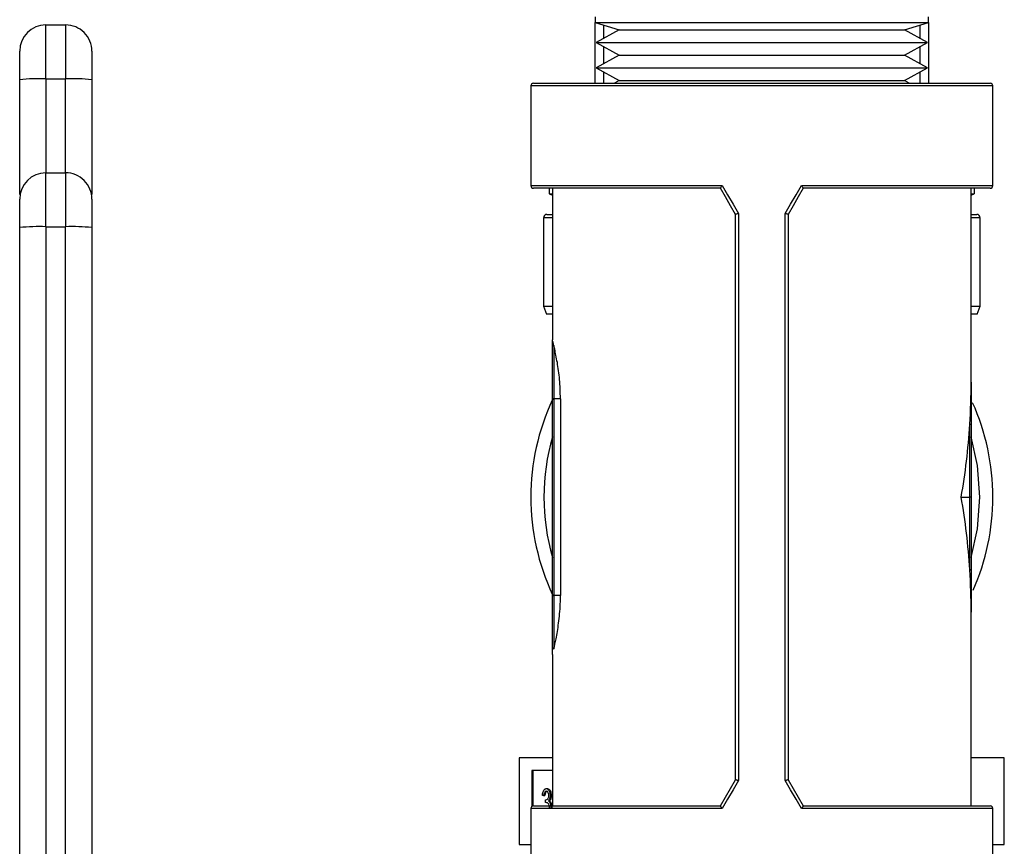
# Model space of a CAD drawing. Extents: x 0.4 to 10.6, y 0.4 to 8.1.
# Drawn here: x 2.6 to 2.8, y 3.4 to 3.5 of the extents above; entities that cross this region are included whole.
import ezdxf

# ---------------------------------------------------------------- set-up
doc = ezdxf.new("R2010")
doc.units = 0
doc.linetypes.add('SLD-SOLID', pattern=[0])
doc.layers.get('0').update_dxf_attribs({"linetype": 'CONTINUOUS'})

msp = doc.modelspace()

# ---------------------------------------------------------------- linework, layer by layer
at = {"color": 7, "linetype": 'SLD-SOLID'}
for p, q in [((2.69405827018285, 3.495013400099736), (2.69405827018285, 3.494160983280261)), ((2.74405829524496, 3.494160983280261), (2.74405829524496, 3.495013400099736)), ((2.611676437864807, 3.485713902194996), (2.611676437864807, 3.493800832774083)), ((2.611676437864807, 3.493800832774083), (2.614629097088769, 3.493800832774083)), ((2.614629097088769, 3.493800832774083), (2.614629097088769, 3.485713902194996)), ((2.69405827018285, 3.494160983280261), (2.697660127240557, 3.493077598462281)), ((2.69405827018285, 3.485040944635725), (2.69405827018285, 3.494160983280261)), ((2.69405827018285, 3.494160983280261), (2.74405829524496, 3.494160983280261)), ((2.697660127240557, 3.493077598462281), (2.694206695134899, 3.491167433861999)), ((2.697660127240557, 3.493077598462281), (2.740445760977265, 3.493077598462281)), ((2.740445760977265, 3.493077598462281), (2.740456379521265, 3.493077598462281)), ((2.740456379521265, 3.493077598462281), (2.74405829524496, 3.494160983280261)), ((2.743909870292911, 3.491167433861999), (2.740456379521265, 3.493077598462281)), ((2.74405829524496, 3.494160983280261), (2.74405829524496, 3.485040944635725)), ((2.694206695134899, 3.491167433861999), (2.697660127240557, 3.489257327927706)), ((2.694206695134899, 3.491167433861999), (2.743897550435232, 3.491167433861999)), ((2.740456379521265, 3.489257327927706), (2.743909870292911, 3.491167433861999)), ((2.743897550435232, 3.491167433861999), (2.743909870292911, 3.491167433861999)), ((2.697660127240557, 3.489257327927706), (2.694206695134899, 3.487347163327424)), ((2.697660127240557, 3.489257327927706), (2.740445760977265, 3.489257327927706)), ((2.740445760977265, 3.489257327927706), (2.740456379521265, 3.489257327927706)), ((2.743909870292911, 3.487347163327424), (2.740456379521265, 3.489257327927706)), ((2.694206695134899, 3.487347163327424), (2.697660127240557, 3.485437057393131)), ((2.694206695134899, 3.487347163327424), (2.743897550435232, 3.487347163327424)), ((2.740456379521265, 3.485437057393131), (2.743909870292911, 3.487347163327424)), ((2.743897550435232, 3.487347163327424), (2.743909870292911, 3.487347163327424)), ((2.607739363346228, 3.468357921359434), (2.607739363346228, 3.485582490379743)), ((2.611676437864807, 3.485713902194996), (2.614629097088769, 3.485713902194996)), ((2.618566171607348, 3.485582490379743), (2.618566171607348, 3.468357921359434)), ((2.684412642943293, 3.484647237183868), (2.684412642943293, 3.469686647343212)), ((2.684806291729162, 3.485040944635725), (2.753310273698649, 3.485040944635725)), ((2.697660127240557, 3.485437057393131), (2.696944050179407, 3.485040944635725)), ((2.697660127240557, 3.485437057393131), (2.740445760977265, 3.485437057393131)), ((2.740445760977265, 3.485437057393131), (2.740456379521265, 3.485437057393131)), ((2.741172456582415, 3.485040944635725), (2.740456379521265, 3.485437057393131)), ((2.753703981150507, 3.469686647343212), (2.753703981150507, 3.484647237183868)), ((2.611676437864807, 3.463519033258682), (2.611676437864807, 3.471605905171781)), ((2.611676437864807, 3.471605905171781), (2.614629097088769, 3.471605905171781)), ((2.614629097088769, 3.471605905171781), (2.614629097088769, 3.463519033258682)), ((2.712848986444226, 3.469292939891353), (2.684806291729162, 3.469292939891353)), ((2.687183320269525, 3.469292939891353), (2.687183320269525, 3.468435595128807)), ((2.68766062675564, 3.469292939891353), (2.68766062675564, 3.446551597267951)), ((2.712848282452358, 3.469292939891353), (2.712848986444226, 3.469292939891353)), ((2.725267637649574, 3.469292939891353), (2.725268341641441, 3.469292939891353)), ((2.753310273698649, 3.469292939891353), (2.725267637649574, 3.469292939891353)), ((2.750455938672171, 3.440187334788454), (2.750455938672171, 3.469292939891353)), ((2.750933303824275, 3.469292939891353), (2.750933303824275, 3.468435595128807)), ((2.687183320269525, 3.468435595128807), (2.68766062675564, 3.468435595128807)), ((2.687183320269525, 3.468435595128807), (2.68766062675564, 3.46826188513552)), ((2.750455938672171, 3.468435595128807), (2.750933303824275, 3.468435595128807)), ((2.750455938672171, 3.46826188513552), (2.750933303824275, 3.468435595128807)), ((2.686308258378314, 3.464865769701068), (2.686308258378314, 3.451615762766279)), ((2.686808327268143, 3.465365779924908), (2.68766062675564, 3.465365779924908)), ((2.715121237528321, 3.380513288148133), (2.715121237528321, 3.465356041370741)), ((2.715563813748976, 3.465487805181928), (2.715563813748976, 3.380381524336947)), ((2.722552810344824, 3.380381524336947), (2.722552810344824, 3.465487805181928)), ((2.722995269233501, 3.465356041370741), (2.722995269233501, 3.380513288148133)), ((2.750455938672171, 3.465365779924908), (2.751308296825657, 3.465365779924908)), ((2.751808307049497, 3.451615762766279), (2.751808307049497, 3.464865769701068)), ((2.611676437864807, 3.463519033258682), (2.611676437864807, 3.347981911953367)), ((2.611676437864807, 3.463519033258682), (2.614629097088769, 3.463519033258682)), ((2.614629097088769, 3.347982058618339), (2.614629097088769, 3.463519033258682)), ((2.686308258378314, 3.451615762766279), (2.686763271788628, 3.450365766539675)), ((2.686308258378314, 3.451615762766279), (2.68766062675564, 3.451615762766279)), ((2.750455938672171, 3.451615762766279), (2.751808307049497, 3.451615762766279)), ((2.751353352305173, 3.450365766539675), (2.751808307049497, 3.451615762766279)), ((2.68766062675564, 3.450365766539675), (2.686763271788628, 3.450365766539675)), ((2.751353352305173, 3.450365766539675), (2.750455938672171, 3.450365766539675)), ((2.687857509814563, 3.445694780499305), (2.687857509814563, 3.437700952844684)), ((2.68766062675564, 3.437700894178695), (2.68766062675564, 3.445517081218768)), ((2.68766062675564, 3.408173363283252), (2.68766062675564, 3.437700894178695)), ((2.687857509814563, 3.437700952844684), (2.687857509814563, 3.40817342194924)), ((2.68884919969181, 3.437700952844684), (2.687857509814563, 3.437700952844684)), ((2.688849227920721, 3.437700963585698), (2.688851607414114, 3.408173403814189)), ((2.750259055613248, 3.422934664759437), (2.750259055613248, 3.433868714448362)), ((2.750455938672171, 3.433773147552359), (2.750455938672171, 3.422934664759437)), ((2.748957139986421, 3.422934664759437), (2.750259055613248, 3.422934664759437)), ((2.750259055613248, 3.412000615070512), (2.750259055613248, 3.422934664759437)), ((2.750455938672171, 3.422934664759437), (2.750259055613248, 3.422934664759437)), ((2.750455938672171, 3.422934664759437), (2.750455938672171, 3.412096181966515)), ((2.68766062675564, 3.400348317678846), (2.68766062675564, 3.408173363283252)), ((2.687857509814563, 3.40817342194924), (2.687857509814563, 3.400170559732321)), ((2.688851663663346, 3.40817342194924), (2.687857509814563, 3.40817342194924)), ((2.750455938672171, 3.376576389627521), (2.750455938672171, 3.40568199473042)), ((2.68766062675564, 3.399317438920979), (2.68766062675564, 3.376576389627521)), ((2.68766062675564, 3.383800812837034), (2.682685164232607, 3.383800812837034)), ((2.682685164232607, 3.383800812837034), (2.682685164232607, 3.37080078168117)), ((2.755431342529215, 3.383800812837034), (2.750455938672171, 3.383800812837034)), ((2.755431342529215, 3.37080078168117), (2.755431342529215, 3.383800812837034)), ((2.68766062675564, 3.381897336159492), (2.684559894575563, 3.381897336159492)), ((2.684559894575563, 3.381897336159492), (2.684559894575563, 3.376489739961838)), ((2.684730377939458, 3.381897336159492), (2.684730377939458, 3.376568997712913)), ((2.68631917025226, 3.378173043182843), (2.686142468293536, 3.378173043182843)), ((2.68631917025226, 3.378173043182843), (2.686489653616154, 3.378173043182843)), ((2.68672842419119, 3.379182567520731), (2.686898907555085, 3.379182567520731)), ((2.687303350882921, 3.378159667337362), (2.687473834246816, 3.378159667337362)), ((2.684806291729162, 3.376576389627521), (2.712848986444226, 3.376576389627521)), ((2.686622004087231, 3.377113066094455), (2.686622004087231, 3.377516864096413)), ((2.687073497538206, 3.377349666027899), (2.687243980902101, 3.377349666027899)), ((2.687286807074036, 3.377013744575159), (2.687457290437932, 3.377013744575159)), ((2.687634344392589, 3.376576389627521), (2.68766062675564, 3.376723171931879)), ((2.712848986444226, 3.376576389627521), (2.712848282452358, 3.376576389627521)), ((2.725268341641441, 3.376576389627521), (2.725267637649574, 3.376576389627521)), ((2.725267637649574, 3.376576389627521), (2.753310273698649, 3.376576389627521)), ((2.684412642943293, 3.376182682175663), (2.684412642943293, 3.361222092335006)), ((2.753703981150507, 3.361222092335006), (2.753703981150507, 3.376182682175663)), ((2.682685164232607, 3.37080078168117), (2.684412642943293, 3.37080078168117)), ((2.753703981150507, 3.37080078168117), (2.755431342529215, 3.37080078168117))]:
    msp.add_line(p, q, dxfattribs=at)
at = {"color": 8, "linetype": 'SLD-SOLID'}
for p, q in [((2.695308325075443, 3.493784992957067), (2.695308325075443, 3.491776738823257)), ((2.742808299018357, 3.491776738823257), (2.742808299018357, 3.493784992957067)), ((2.695308325075443, 3.490558128900742), (2.695308325075443, 3.487956468288681)), ((2.742808299018357, 3.487956468288681), (2.742808299018357, 3.490558128900742)), ((2.611676437864807, 3.485713902194996), (2.611676437864807, 3.471605905171781)), ((2.614629097088769, 3.471605905171781), (2.614629097088769, 3.485713902194996)), ((2.695308325075443, 3.486737858366167), (2.695308325075443, 3.485040944635725)), ((2.742808299018357, 3.485040944635725), (2.742808299018357, 3.486737858366167)), ((2.753703981150507, 3.484647237183868), (2.684412642943293, 3.484647237183868)), ((2.684412642943293, 3.469686647343212), (2.713104652824079, 3.469686647343212)), ((2.725011971269721, 3.469686647343212), (2.753703981150507, 3.469686647343212)), ((2.68766062675564, 3.464865769701068), (2.686308258378314, 3.464865769701068)), ((2.751808307049497, 3.464865769701068), (2.750455938672171, 3.464865769701068)), ((2.713104652824079, 3.376182682175663), (2.684412642943293, 3.376182682175663)), ((2.753703981150507, 3.376182682175663), (2.725011971269721, 3.376182682175663))]:
    msp.add_line(p, q, dxfattribs=at)
at = {"color": 7, "linetype": 'SLD-SOLID', "flags": 128}
for points in [[(2.715121237528321, 3.465355924038763), (2.714361278307434, 3.466672212832883), (2.713603548394129, 3.46798474700371), (2.712848282452358, 3.469292939891353)], [(2.713104652824079, 3.469686647343212), (2.713921518054249, 3.468291746123896), (2.714741433915844, 3.46689185829552), (2.715563813748976, 3.465487805181928)], [(2.722552810344824, 3.465487805181928), (2.723375190177955, 3.46689185829552), (2.724194988707573, 3.468291746123896), (2.725011971269721, 3.469686647343212)], [(2.725268341641441, 3.469292939891353), (2.724513075699671, 3.46798474700371), (2.723755228454388, 3.466672212832883), (2.722995269233501, 3.465355924038763)], [(2.712848282452358, 3.376576389627521), (2.713603548394129, 3.377884582515165), (2.714361278307434, 3.379197116685991), (2.715121237528321, 3.380513405480111)], [(2.715563813748976, 3.380381524336947), (2.714741433915844, 3.378977471223355), (2.713921518054249, 3.377577583394978), (2.713104652824079, 3.376182682175663)], [(2.725011971269721, 3.376182682175663), (2.724194988707573, 3.377577583394978), (2.723375190177955, 3.378977471223355), (2.722552810344824, 3.380381524336947)], [(2.722995269233501, 3.380513405480111), (2.723755228454388, 3.379197116685991), (2.724513075699671, 3.377884582515165), (2.725268341641441, 3.376576389627521)]]:
    msp.add_lwpolyline(points, dxfattribs=at)
at = {"color": 8, "linetype": 'SLD-SOLID', "flags": 128}
for points in [[(2.751735443891218, 3.422934664759437), (2.751387202580798, 3.427692476463457), (2.750455938672171, 3.431989232160302)], [(2.750455938672171, 3.413880097358573), (2.751387202580798, 3.418176853055417), (2.751735443891218, 3.422934664759437)]]:
    msp.add_lwpolyline(points, dxfattribs=at)
at = {"color": 7, "linetype": 'SLD-SOLID'}
for centre, radius, start, end in [((2.611676398566807, 3.489863798805229), 0.003937007874015741, 90, 180), ((2.614629154472318, 3.489863798805229), 0.003937007874015742, 359.9999984535289, 90), ((2.61069266960719, 3.456144692848826), 0.02958556981608314, 88.09447099726998, 95.72895073085178), ((2.615612865346386, 3.456144692848813), 0.02958556981609601, 84.27104926914986, 91.90552900272921), ((2.684806319826526, 3.484647263372234), 0.0003937007874021958, 90, 180), ((2.7533102568344, 3.484647263372234), 0.0003937007874021958, 0, 90), ((2.611676398566683, 3.467668916915541), 0.003937007874015741, 90, 180), ((2.614629154472195, 3.467668916915541), 0.003937007874015742, 359.9999984535289, 90), ((2.684806319826526, 3.469686633450975), 0.0003937007874017517, 180, 270.0000000000008), ((2.7533102568344, 3.469686633450975), 0.0003937007874017517, 270.0000000000008, 0), ((2.686808288330586, 3.464865767309363), 0.0004999999999997229, 90, 180), ((2.751308288330586, 3.464865767309363), 0.000500000000000167, 0, 90), ((2.610692889171898, 3.433943245793076), 0.02959213700025765, 88.0953193868666, 95.7281023412552), ((2.615612645781677, 3.433943245793062), 0.02959213700027191, 84.27189765874499, 91.90468061313078), ((2.687848476920274, 3.445506869987581), 0.0001881274929286441, 87.24789939968069, 176.8885562642164), ((2.719058288330463, 3.422934664947037), 0.03464566929133802, 154.9921667653143, 205.0078332346858), ((2.687791451911003, 3.329021475814383), 0.1086794971060616, 89.96517430231705, 90.06897097673752), ((2.719058288330463, 3.422934664947037), 0.03464566929133905, 0, 24.13540117490642), ((2.750296646198409, 3.43369556834286), 0.0001771796431417408, 25.96717959049622, 102.2490141927398), ((2.719058288330463, 3.422934664947037), 0.03464566929133905, 336.2471569723904, 0), ((2.750296646198409, 3.412173761176015), 0.0001771796431419353, 257.7509858072915, 334.0328204093755), ((2.687725824224695, 3.519740460177109), 0.1115671159438722, 269.9665175531989, 270.067627725341), ((2.687848498458239, 3.400358490738934), 0.0001881469313840616, 183.099480744368, 272.7452496063659), ((2.684806319826526, 3.3761826964431), 0.0003937007874017517, 90, 180), ((2.7533102568344, 3.3761826964431), 0.0003937007874017517, 0, 90)]:
    msp.add_arc(centre, radius, start, end, dxfattribs=at)
at = {"color": 8, "linetype": 'SLD-SOLID'}
msp.add_arc((2.719058288330463, 3.422934664947037), 0.03267716535433009, 163.913273637603, 196.0867263623971, dxfattribs=at)
at = {"color": 7, "linetype": 'SLD-SOLID'}
for centre, major_axis, ratio, start_param, end_param in [((2.719058288330463, 3.440187355105), (0, 0.05651574803149595), 0.555555555555545, 4.600351890544105, 4.712388980384698), ((2.719058288330463, 3.440187355105), (0, 0.05651574803149595), 0.555555555555545, 4.402164655856469, 4.600351890544105), ((2.719058288330463, 3.405681974789074), (0, 0.05651574803149639), 0.5555555555555407, 4.824426070225257, 5.02261330491292), ((2.719058288330463, 3.405681974789074), (0, 0.05651574803149639), 0.5555555555555407, 4.712388980384698, 4.824426070225257), ((2.719058288330463, 3.405681974789074), (0, 0.05651574803149639), 0.5555555555555407, 4.707548557281678, 4.712388980384698)]:
    msp.add_ellipse(centre, major_axis=major_axis, ratio=ratio, start_param=start_param, end_param=end_param, dxfattribs=at)
for points, knots in [([(2.607739363346228, 3.485582490379743), (2.607739363346228, 3.486148085496512), (2.607739363346228, 3.487279276454193), (2.607739363346228, 3.488689597185027), (2.607739363346228, 3.489672673817688), (2.607739363346228, 3.489800102452833), (2.607739363346228, 3.489863816921494)], [0, 0, 0, 0, 0.2500013882932656, 0.5000030966684235, 0.7500009555046948, 1, 1, 1, 1]), ([(2.618566171607348, 3.489863816921494), (2.618566171607348, 3.489804711665624), (2.618566171607348, 3.489681851420619), (2.618566171607348, 3.488695698843923), (2.618566171607348, 3.487256928508503), (2.618566171607348, 3.486126366816502), (2.618566171607348, 3.485582490379743)], [0, 0, 0, 0, 0.2405366334344792, 0.4999959695854109, 0.7594643332152499, 1, 1, 1, 1]), ([(2.712848986444226, 3.469292939891353), (2.712853362461125, 3.469297421356828), (2.712862100980782, 3.469306370447988), (2.712900843033894, 3.469371945100329), (2.712959817303243, 3.469468610393866), (2.713029792470698, 3.469578150851419), (2.713082004372539, 3.469654053872099), (2.713103361730622, 3.469684789325799), (2.713104652824079, 3.469686647343212)], [0, 0, 0, 0, 0.1955499898915707, 0.3904960767180244, 0.6011371705693889, 0.8396145709530293, 0.9903043917084099, 1, 1, 1, 1]), ([(2.725011971269721, 3.469686647343212), (2.725013262430791, 3.469684789370311), (2.725034608631162, 3.469654072318236), (2.725086673841886, 3.469578097566417), (2.725156669968658, 3.469468597753065), (2.725215805591916, 3.469371959922223), (2.725254516147829, 3.469306368560684), (2.725263259308553, 3.469297420727079), (2.725267637649574, 3.469292939891353)], [0, 0, 0, 0, 0.009695875770225541, 0.1602976667873456, 0.3987816461918884, 0.6094931504295086, 0.8044446153520756, 1, 1, 1, 1]), ([(2.607739363346228, 3.46338762144343), (2.607739363346228, 3.463953215388762), (2.607739363346228, 3.465084406196752), (2.607739363346228, 3.466494745536838), (2.607739363346228, 3.467477722536468), (2.607739363346228, 3.467605167226282), (2.607739363346228, 3.467668889319191)], [0, 0, 0, 0, 0.250001997785824, 0.5000052850776022, 0.7500036311809327, 1, 1, 1, 1]), ([(2.618566171607348, 3.467668889319191), (2.618566171607348, 3.467609809177025), (2.618566171607349, 3.46748699753985), (2.618566171607348, 3.466500773473157), (2.618566171607348, 3.46506205762434), (2.618566171607348, 3.463931501749726), (2.618566171607348, 3.46338762144343)], [0, 0, 0, 0, 0.240532129480507, 0.5000012446067291, 0.7594639218305356, 1, 1, 1, 1]), ([(2.715563813748976, 3.465487805181928), (2.71556099679066, 3.465487042411499), (2.715537068059849, 3.465480563036867), (2.715459303688579, 3.46545939560928), (2.71533811271545, 3.465425458314821), (2.715218099806341, 3.465390368534852), (2.715137083058067, 3.465364653607665), (2.715126520296118, 3.465358912618886), (2.715121237528321, 3.465356041370741)], [0, 0, 0, 0, 0.01199150617937299, 0.1018621829751168, 0.3340291804372573, 0.5587060536591215, 0.7792950877328569, 1, 1, 1, 1]), ([(2.722995269233501, 3.465356041370741), (2.722990035422223, 3.465358913385591), (2.722979569926047, 3.465364656248457), (2.722898512377043, 3.465390362665708), (2.722778501789418, 3.465425488258789), (2.722657252437185, 3.465459339340025), (2.722579520813046, 3.465480573630801), (2.7225556273493, 3.465487042510464), (2.722552810344824, 3.465487805181928)], [0, 0, 0, 0, 0.2206867184643616, 0.441283776887279, 0.6659688231613143, 0.8982859121008286, 0.9880080576065912, 1, 1, 1, 1]), ([(2.607739363346228, 3.348053337794916), (2.607739363346228, 3.367278559358763), (2.607739363346228, 3.405728985101669), (2.607739363346228, 3.444168081789397), (2.607739363346228, 3.46338762144343)], [0, 0, 0, 0, 0.5000002260675592, 1, 1, 1, 1]), ([(2.618566171607348, 3.46338762144343), (2.618566171607349, 3.444168081789397), (2.618566171607349, 3.405728985101669), (2.618566171607348, 3.367278559358763), (2.618566171607348, 3.348053337794916)], [0, 0, 0, 0, 0.4999997739324409, 1, 1, 1, 1]), ([(2.687857509814563, 3.445694780499305), (2.687800476735502, 3.445931370942876), (2.687688394949509, 3.446396320054884), (2.687669772921247, 3.446500452742223), (2.68766062675564, 3.446551597267951)], [0, 0, 0, 0, 0.5088523398828254, 1, 1, 1, 1]), ([(2.68766062675564, 3.445517081218768), (2.68766062675564, 3.445729256141898), (2.68766062675564, 3.446037764333431), (2.68766062675564, 3.446300883394161), (2.68766062675564, 3.446419814006735), (2.68766062675564, 3.446488663406422), (2.68766062675564, 3.446524707106749), (2.68766062675564, 3.446543302454583), (2.68766062675564, 3.446549698874192), (2.68766062675564, 3.446551597267951)], [0, 0, 0, 0, 0.4365823422345969, 0.6348027696728566, 0.7805123053680413, 0.8766255150828943, 0.9534878554133296, 0.9861956578205127, 1, 1, 1, 1]), ([(2.68884919969181, 3.437700952844684), (2.688821507819543, 3.438676977717594), (2.6887661497505, 3.440628122507654), (2.688389756872589, 3.443228884411765), (2.688051225833562, 3.44486707704985), (2.687900399533059, 3.445511522717482), (2.687857509814563, 3.445694780499305)], [0, 0, 0, 0, 0.2916841435947344, 0.5830978419852649, 0.881447624598544, 1, 1, 1, 1]), ([(2.750455938672171, 3.440187334788454), (2.750455938672171, 3.440156907133519), (2.750455938672167, 3.438572579687535), (2.750455938672171, 3.43641739934285), (2.750455938672171, 3.434330381157521), (2.750455938672171, 3.433773147552359)], [0, 0, 0, 0, 0.01415012593982998, 0.7367782018703786, 1, 1, 1, 1]), ([(2.750455938672171, 3.412096181966515), (2.750455938672171, 3.411538948361353), (2.75045593867217, 3.409451930176024), (2.750455938672174, 3.407296749831344), (2.750455938672171, 3.405712422385356), (2.750455938672171, 3.40568199473042)], [0, 0, 0, 0, 0.2632217981296214, 0.98584987406017, 1, 1, 1, 1]), ([(2.687857509814563, 3.400170559732321), (2.687964258671564, 3.400629189891644), (2.688189111564908, 3.401595236003943), (2.688606814046394, 3.40396774708446), (2.688828352982701, 3.406310837070119), (2.688846313366686, 3.407745919131485), (2.688851663663346, 3.40817342194924)], [0, 0, 0, 0, 0.2705907262349349, 0.5699649571445512, 0.8718949964583044, 1, 1, 1, 1]), ([(2.68766062675564, 3.399317438920979), (2.68766062675564, 3.399319316415641), (2.68766062675564, 3.399323576143102), (2.68766062675564, 3.399337630783231), (2.68766062675564, 3.399368259993973), (2.68766062675564, 3.399431095925719), (2.68766062675564, 3.399542011053838), (2.68766062675564, 3.399768433964294), (2.68766062675564, 3.400053280144434), (2.68766062675564, 3.40029308890956), (2.68766062675564, 3.400348317678846)], [0, 0, 0, 0, 0.01380447850215617, 0.03132009765108554, 0.09655696566024558, 0.1996036779826375, 0.3390213608718655, 0.5262546903571043, 0.8908948536863136, 1, 1, 1, 1]), ([(2.715563813748976, 3.380381524336947), (2.71556099679066, 3.380382287107375), (2.715537068059849, 3.380388766482008), (2.715459303688579, 3.380409933909594), (2.71533811271545, 3.380443871204054), (2.715218099806341, 3.380478960984022), (2.715137083058067, 3.380504675911209), (2.715126520296118, 3.380510416899988), (2.715121237528321, 3.380513288148133)], [0, 0, 0, 0, 0.01199150617937299, 0.1018621829751168, 0.3340291804372573, 0.5587060536591215, 0.7792950877328569, 1, 1, 1, 1]), ([(2.722995269233501, 3.380513288148133), (2.722990035422223, 3.380510416133283), (2.722979569926047, 3.380504673270417), (2.722898512377043, 3.380478966853167), (2.722778501789418, 3.380443841260086), (2.722657252437185, 3.38040999017885), (2.722579520813046, 3.380388755888073), (2.7225556273493, 3.38038228700841), (2.722552810344824, 3.380381524336947)], [0, 0, 0, 0, 0.2206867184643616, 0.441283776887279, 0.6659688231613143, 0.8982859121008286, 0.9880080576065912, 1, 1, 1, 1]), ([(2.686142468293536, 3.378173043182843), (2.686165149372725, 3.378324452993387), (2.686210439260237, 3.378626790163093), (2.686360925896538, 3.378961432225598), (2.686542788120915, 3.379153686343997), (2.686666527282813, 3.379172937627427), (2.68672842419119, 3.379182567520731)], [0, 0, 0, 0, 0.2802911755716779, 0.5596892328914408, 0.7797473751136546, 1, 1, 1, 1]), ([(2.686730770830748, 3.378778769518774), (2.686679581688582, 3.378770653082082), (2.686577361802803, 3.378754445324021), (2.686414840488158, 3.378557299853223), (2.686355459598441, 3.378318798267516), (2.68631917025226, 3.378173043182843)], [0, 0, 0, 0, 0.2806162616429974, 0.5603641905101124, 0.9999999999999999, 0.9999999999999999, 0.9999999999999999, 0.9999999999999999]), ([(2.686901254194643, 3.378778769518774), (2.686850065996451, 3.378770654732532), (2.68674785164797, 3.378754450849253), (2.686585314021605, 3.37855728347706), (2.686525940113702, 3.378318795591353), (2.686489653616154, 3.378173043182843)], [0, 0, 0, 0, 0.2806183107452628, 0.5603482603026302, 1, 1, 1, 1]), ([(2.686622004087231, 3.377516864096413), (2.68673315341419, 3.377537511414153), (2.686899857039553, 3.377568478607709), (2.687063098973408, 3.377799123903302), (2.68711880820491, 3.377995210346815), (2.687124114104175, 3.378105915423136), (2.687126766256175, 3.378161251319063)], [0, 0, 0, 0, 0.4993626538168309, 0.7489524861694238, 0.8745139829187731, 1, 1, 1, 1]), ([(2.68672842419119, 3.379182567520731), (2.686808122876381, 3.379165440812653), (2.686967435600735, 3.379131205586354), (2.687158205493548, 3.378878323153951), (2.687279174020932, 3.378534930893853), (2.687295295866476, 3.37828469407242), (2.687303350882921, 3.378159667337362)], [0, 0, 0, 0, 0.2800854643989037, 0.5598734568673818, 0.780097971253262, 1, 1, 1, 1]), ([(2.687126766256175, 3.378161251319063), (2.687116801174885, 3.378264300552139), (2.687096789045659, 3.37847124663809), (2.686945954756414, 3.378726038856857), (2.686812312732326, 3.378758787736069), (2.686730770830748, 3.378778769518774)], [0, 0, 0, 0, 0.2788467727870992, 0.5599871681277881, 0.9999999999999999, 0.9999999999999999, 0.9999999999999999, 0.9999999999999999]), ([(2.686898907555085, 3.379182567520731), (2.68697860623911, 3.379165440858773), (2.687137918961136, 3.379131205724667), (2.687328688870163, 3.378878322650393), (2.687449656827484, 3.378534933817357), (2.687465779082567, 3.378284694458413), (2.687473834246816, 3.378159667337362)], [0, 0, 0, 0, 0.2800863325755721, 0.5598751922986491, 0.7801003893111182, 1, 1, 1, 1]), ([(2.687303350882921, 3.378159667337362), (2.687300148305801, 3.378068697639312), (2.687293745704909, 3.377886830771518), (2.68722286202885, 3.377584660582198), (2.687130113521373, 3.377438739727231), (2.687073497538206, 3.377349666027899)], [0, 0, 0, 0, 0.2805165898517999, 0.5608095294933816, 1, 1, 1, 1]), ([(2.687473834246816, 3.378159667337362), (2.687470631582423, 3.378068697526064), (2.687464228807055, 3.377886830431862), (2.687393348029799, 3.377584667989461), (2.687300597293526, 3.37743874160461), (2.687243980902101, 3.377349666027899)], [0, 0, 0, 0, 0.2805219087328967, 0.5608201630149386, 1, 1, 1, 1]), ([(2.687227671757173, 3.37628024371529), (2.687224772188212, 3.376348892695527), (2.6872189722152, 3.376486210427279), (2.687157954957925, 3.376734847048269), (2.686974760682497, 3.377074143209538), (2.686763135918728, 3.377097493719313), (2.68662200408723, 3.377113066094455)], [0, 0, 0, 0, 0.1255838316003835, 0.2512038320262893, 0.5006303954124475, 1, 1, 1, 1]), ([(2.687073497538206, 3.377349666027899), (2.687119266653153, 3.3773015905363), (2.687201015640138, 3.377215722091134), (2.687260587803424, 3.377075472219849), (2.687286807074036, 3.377013744575159)], [0, 0, 0, 0, 0.55987378723708, 1, 1, 1, 1]), ([(2.687243980902101, 3.377349666027899), (2.687289750017048, 3.3773015905363), (2.687371499004034, 3.377215722091134), (2.687431071167319, 3.377075472219849), (2.687457290437931, 3.377013744575159)], [0, 0, 0, 0, 0.55987378723708, 1, 1, 1, 1]), ([(2.687286807074036, 3.377013744575159), (2.68732442508073, 3.376893147629058), (2.687391663313966, 3.376677593262887), (2.68740048675563, 3.376425296207076), (2.687404373715897, 3.376314152656905)], [0, 0, 0, 0, 0.5594734555511097, 1, 1, 1, 1]), ([(2.687457290437932, 3.377013744575159), (2.687494908445678, 3.376893146522506), (2.687562147493527, 3.376677587572992), (2.687570970327545, 3.376425295651419), (2.687574857079791, 3.376314152656905)], [0, 0, 0, 0, 0.5594666931005691, 0.9999999999999999, 0.9999999999999999, 0.9999999999999999, 0.9999999999999999]), ([(2.713104652824079, 3.376182682175663), (2.713103361730622, 3.376184540193075), (2.713082004372538, 3.376215275646777), (2.713029792470698, 3.376291178667455), (2.712959817303243, 3.376400719125009), (2.712900843033893, 3.376497384418545), (2.712862100980782, 3.376562959070886), (2.712853362461125, 3.376571908162046), (2.712848986444226, 3.376576389627521)], [0, 0, 0, 0, 0.009695608291590208, 0.1603854290469708, 0.3988628294306112, 0.6095039232819757, 0.8044500101084294, 1, 1, 1, 1]), ([(2.725267637649574, 3.376576389627521), (2.725263259308553, 3.376571908791795), (2.725254516147829, 3.37656296095819), (2.725215805591916, 3.376497369596652), (2.725156669968658, 3.37640073176581), (2.725086673841888, 3.376291231952458), (2.725034608631159, 3.376215257200638), (2.725013262430791, 3.376184540148564), (2.725011971269721, 3.376182682175663)], [0, 0, 0, 0, 0.1955553846479246, 0.3905068495704915, 0.6012183538081116, 0.8397023332126545, 0.9903041242297745, 1, 1, 1, 1])]:
    msp.add_open_spline(points, degree=3, knots=knots, dxfattribs=at)

doc.saveas('drawing.dxf')
